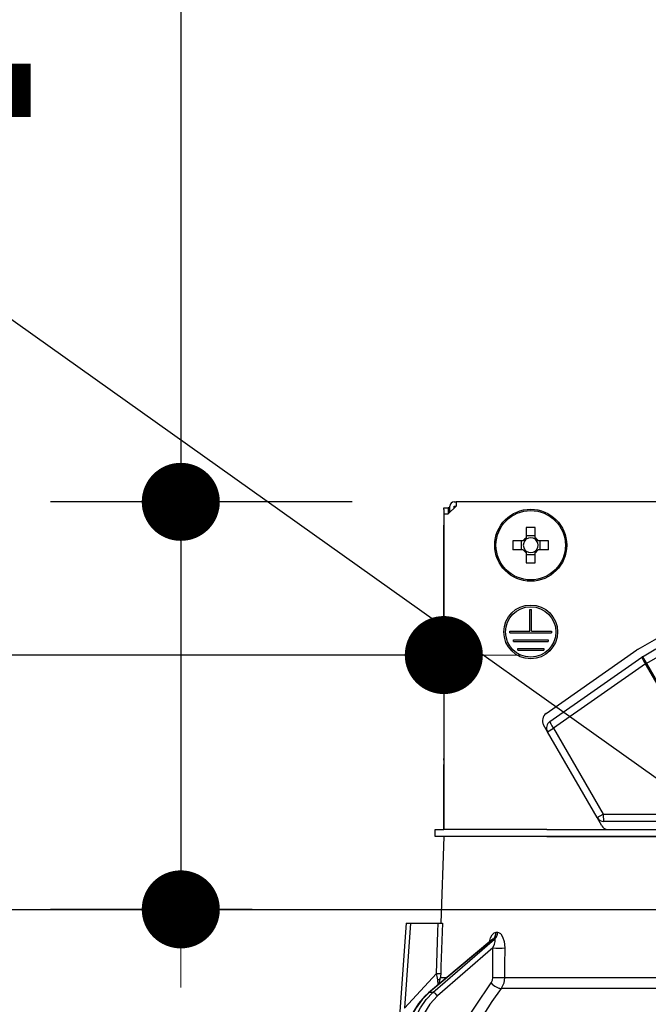
# Model space of a CAD drawing. Units: millimetres. Extents: x 210 to 6060, y -676 to 4222.
# Drawn here: x 3287 to 3359, y 2667 to 2780 of the extents above; entities that cross this region are included whole.
import ezdxf

# ---------------------------------------------------------------- set-up
doc = ezdxf.new("R2010")
doc.units = ezdxf.units.MM
doc.header["$LTSCALE"] = 3.75
doc.layers.add('1', color=7, linetype='Continuous', lineweight=9)
doc.layers.add('2', color=136, linetype='Continuous', lineweight=9, true_color=0x008080)
doc.layers.add('3', color=216, linetype='Continuous', lineweight=9, true_color=0x800080)
doc.styles.get("Standard").update_dxf_attribs({"font": 'txt', "bigfont": 'bigfont'})
doc.styles.add('ＭＳ ゴシック', font='txt')
doc.dimstyles.get("Standard").update_dxf_attribs({"dimtxt": 0.18, "dimasz": 0.18, "dimexe": 0.18, "dimexo": 0.0625, "dimgap": 0.09, "dimtad": 0, "dimtih": 1, "dimtoh": 1, "dimdec": 4, "dimzin": 0, "dimdsep": 46, "dimtxsty": 'Standard', "dimcen": 0.09, "dimadec": 0, "dimazin": 0, "dimtfac": 1, "dimtdec": 4, "dimtofl": 0, "dimtmove": 0, "dimatfit": 3, "dimfxl": 1, "dimtolj": 1, "dimtzin": 0, "dimarcsym": 0})

# ---------------------------------------------------------------- blocks, each defined once
blk = doc.blocks.new('_DOT')
at = {"color": 0}
blk.add_line((-0.5, 0), (-1, 0), dxfattribs=at)
at = {"color": 0, "const_width": 0.5}
blk.add_lwpolyline([(-0.25, 0, 1), (0.25, 0, 1)], format="xyb", close=True, dxfattribs=at)
blk = doc.blocks.new('Dim9')
at = {"layer": '1', "color": 7, "linetype": 'Continuous', "lineweight": 30}
for p, q in [((3729.25, 2692.5), (3729.25, 2985)), ((3747.25, 2692.5), (3747.25, 2985)), ((3747.25, 2970), (3670, 2970))]:
    blk.add_line(p, q, dxfattribs=at)
at = {"layer": '1', "color": 7, "linetype": 'Continuous', "lineweight": 30, "xscale": 9, "yscale": 9, "zscale": 9}
for p, rotation in [((3729.25, 2970), 359.9999999999995), ((3747.25, 2970), 179.9999999999997)]:
    blk.add_blockref('_DOT', p, dxfattribs=dict(at, rotation=rotation))
at = {"layer": '1', "color": 7, "linetype": 'Continuous', "lineweight": 9, "insert": (3722.5, 2962.5), "char_height": 52.5, "width": 387.5, "attachment_point": 3, "style": 'ＭＳ ゴシック'}
blk.add_mtext('18', dxfattribs=at)
blk = doc.blocks.new('Dim12')
at = {"layer": '3', "color": 216, "linetype": 'Continuous', "lineweight": 30, "true_color": 0x800080}
for p, q in [((3259.25, 2692.5), (3259.25, 3105)), ((3497.25, 2912.41), (3497.25, 3105)), ((3497.25, 3090), (3259.25, 3090))]:
    blk.add_line(p, q, dxfattribs=at)
at = {"layer": '3', "color": 216, "linetype": 'Continuous', "lineweight": 30, "true_color": 0x800080, "xscale": 9, "yscale": 9, "zscale": 9}
for p, rotation in [((3259.25, 3090), 179.9999999999997), ((3497.25, 3090), 359.9999999999995)]:
    blk.add_blockref('_DOT', p, dxfattribs=dict(at, rotation=rotation))
at = {"layer": '3', "color": 216, "linetype": 'Continuous', "lineweight": 9, "true_color": 0x800080, "insert": (3378.25, 3090), "char_height": 52.5, "width": 675, "attachment_point": 8, "style": 'ＭＳ ゴシック'}
blk.add_mtext('238', dxfattribs=at)
blk = doc.blocks.new('Dim13')
at = {"layer": '3', "color": 216, "linetype": 'Continuous', "lineweight": 30, "true_color": 0x800080}
for p, q in [((3497.25, 2912.41), (3497.25, 3105)), ((3759.25, 2692.5), (3759.25, 3105)), ((3759.25, 3090), (3497.25, 3090))]:
    blk.add_line(p, q, dxfattribs=at)
at = {"layer": '3', "color": 216, "linetype": 'Continuous', "lineweight": 30, "true_color": 0x800080, "xscale": 9, "yscale": 9, "zscale": 9}
for p, rotation in [((3497.25, 3090), 179.9999999999997), ((3759.25, 3090), 359.9999999999995)]:
    blk.add_blockref('_DOT', p, dxfattribs=dict(at, rotation=rotation))
at = {"layer": '3', "color": 216, "linetype": 'Continuous', "lineweight": 9, "true_color": 0x800080, "insert": (3628.25, 3090), "char_height": 52.5, "width": 675, "attachment_point": 8, "style": 'ＭＳ ゴシック'}
blk.add_mtext('262', dxfattribs=at)
blk = doc.blocks.new('G13')
at = {"layer": '2', "color": 136, "linetype": 'Continuous', "lineweight": 30, "true_color": 0x008080}
for p, q in [((3336.95, 2724.5), (3337.15, 2724.5)), ((3337.15, 2724.5), (3337.15, 2724)), ((3405.35, 2724.5), (3337.15, 2724.5)), ((3335.74, 2723.8), (3336.24, 2723.8)), ((3335.74, 2723.6), (3335.74, 2723.8)), ((3335.74, 2723.6), (3335.74, 2694.9)), ((3335.75, 2723.1), (3336.25, 2723.1)), ((3335.75, 2723.1), (3335.75, 2686.7)), ((3336.24, 2723.8), (3336.24, 2723.6)), ((3336.45, 2723.8), (3336.24, 2723.8)), ((3336.24, 2723.6), (3336.24, 2723.1)), ((3337.15, 2724), (3336.25, 2723.1)), ((3336.45, 2723.3), (3336.45, 2724)), ((3336.95, 2724), (3337.15, 2724)), ((3336.95, 2723.8), (3336.95, 2724)), ((3345.23, 2721.54), (3345.23, 2720.35)), ((3346.26, 2720.35), (3346.26, 2721.54)), ((3358.13, 2707.51), (3382.47, 2721.56)), ((3344.89, 2720.02), (3343.7, 2720.02)), ((3344.66, 2720.02), (3344.66, 2718.99)), ((3346.26, 2720.59), (3345.23, 2720.59)), ((3347.79, 2720.02), (3346.6, 2720.02)), ((3346.84, 2718.99), (3346.84, 2720.02)), ((3343.7, 2718.99), (3344.89, 2718.99)), ((3345.23, 2718.65), (3345.23, 2717.46)), ((3346.26, 2717.46), (3346.26, 2718.65)), ((3346.6, 2718.99), (3347.79, 2718.99)), ((3345.23, 2718.41), (3346.26, 2718.41)), ((3345.65, 2712.1), (3345.85, 2712.1)), ((3345.65, 2709.6), (3345.65, 2712.1)), ((3345.85, 2709.6), (3345.85, 2712.1)), ((3343.35, 2709.6), (3345.65, 2709.6)), ((3343.35, 2709.4), (3343.35, 2709.6)), ((3345.85, 2709.6), (3348.15, 2709.6)), ((3348.15, 2709.6), (3348.15, 2709.4)), ((3343.35, 2709.4), (3348.15, 2709.4)), ((3343.75, 2708.6), (3347.75, 2708.6)), ((3343.75, 2708.4), (3343.75, 2708.6)), ((3343.75, 2708.4), (3347.75, 2708.4)), ((3347.75, 2708.6), (3347.75, 2708.4)), ((3344.25, 2707.6), (3347.25, 2707.6)), ((3344.25, 2707.4), (3344.25, 2707.6)), ((3344.25, 2707.4), (3347.25, 2707.4)), ((3347.25, 2707.6), (3347.25, 2707.4)), ((3347.53, 2700.09), (3357.99, 2707.42)), ((3358.63, 2706.64), (3360.18, 2707.53)), ((3347.96, 2699.17), (3358.57, 2706.6)), ((3358.63, 2706.64), (3359.08, 2705.86)), ((3360.63, 2706.76), (3359.08, 2705.86)), ((3358.99, 2705.81), (3348.39, 2698.38)), ((3358.99, 2705.81), (3359.08, 2705.86)), ((3368.78, 2688.85), (3358.99, 2705.81)), ((3359.08, 2705.86), (3368.88, 2688.9)), ((3347.7, 2697.98), (3347.24, 2698.77)), ((3347.7, 2697.98), (3348.39, 2698.38)), ((3348.39, 2698.38), (3354.1, 2688.49)), ((3353.41, 2688.09), (3347.7, 2697.98)), ((3335.74, 2694.7), (3335.74, 2694.9)), ((3335.74, 2694.9), (3335.75, 2694.9)), ((3335.75, 2694.7), (3335.74, 2694.7)), ((3335.74, 2694.7), (3335.74, 2694.2)), ((3335.74, 2692.7), (3335.74, 2694.2)), ((3335.75, 2694.2), (3335.74, 2694.2)), ((3335.75, 2692.7), (3335.74, 2692.7)), ((3335.74, 2686.7), (3335.74, 2692.7)), ((3353.41, 2688.09), (3354.1, 2688.49)), ((3353.96, 2687.14), (3353.41, 2688.09)), ((3354.1, 2688.49), (3365.75, 2688.49)), ((3365.75, 2687.64), (3354.19, 2687.64)), ((3334.75, 2685.9), (3334.75, 2686.7)), ((3334.75, 2686.7), (3335.75, 2686.7)), ((3335.75, 2685.9), (3334.75, 2685.9)), ((3335.75, 2685.9), (3335.4, 2675.9)), ((3347.6, 2686.7), (3335.75, 2686.7)), ((3347.6, 2685.9), (3335.75, 2685.9)), ((3347.6, 2686.7), (3363.75, 2686.7)), ((3347.6, 2685.9), (3363.75, 2685.9)), ((3363.75, 2685.9), (3347.6, 2685.9)), ((3331.4, 2675.9), (3330.57, 2664.09)), ((3331.9, 2675.9), (3331.21, 2666.09)), ((3331.9, 2675.9), (3335.07, 2675.9)), ((3341.77, 2674.86), (3341.94, 2674.86)), ((3341.27, 2673.99), (3333.99, 2667.87)), ((3341.42, 2674.07), (3334.07, 2667.9)), ((3334.49, 2667.9), (3341.59, 2674.07)), ((3341.59, 2674.07), (3341.42, 2674.07)), ((3341.4, 2673.06), (3335.02, 2667.51)), ((3341.37, 2669.65), (3341.4, 2673.06)), ((3331.21, 2666.09), (3334.88, 2670.12)), ((3335.07, 2668.78), (3335.05, 2669.37)), ((3335.22, 2668.92), (3335.37, 2669.65)), ((3335.37, 2669.65), (3336.1, 2669.65)), ((3342.74, 2669.65), (3363.75, 2669.65)), ((3334.49, 2667.9), (3334.07, 2667.9)), ((3363.75, 2668.38), (3342.34, 2668.38))]:
    blk.add_line(p, q, dxfattribs=at)
for points in [[(3331.4, 2675.9), (3331.4, 2675.9), (3331.44, 2675.9), (3331.51, 2675.9), (3331.61, 2675.9), (3331.74, 2675.9), (3331.9, 2675.9)], [(3334.88, 2670.12), (3335.04, 2674.92), (3335.07, 2675.9)], [(3335.07, 2675.9), (3335.33, 2675.9), (3335.5, 2675.9), (3335.57, 2675.9)], [(3335.57, 2675.9), (3335.4, 2670.91), (3335.38, 2670.12)], [(3340.99, 2673.76), (3341.13, 2674.23), (3341.31, 2674.57), (3341.53, 2674.78), (3341.77, 2674.86)], [(3341.94, 2674.86), (3342.04, 2674.84), (3342.27, 2674.71), (3342.31, 2674.67), (3342.52, 2674.34), (3342.7, 2673.8), (3342.76, 2673.06)], [(3341.28, 2674.01), (3341.28, 2674.01), (3341.26, 2673.99)], [(3341.42, 2674.07), (3341.36, 2674.06), (3341.31, 2674.03), (3341.27, 2673.99)], [(3341.4, 2673.06), (3341.57, 2673.48), (3341.65, 2673.78), (3341.67, 2673.97), (3341.65, 2674.03), (3341.62, 2674.06), (3341.59, 2674.07)], [(3342.76, 2673.06), (3342.75, 2671.06), (3342.74, 2669.65)], [(3335.05, 2669.37), (3335.01, 2669.55), (3334.88, 2670.12)], [(3335.38, 2670.12), (3335.37, 2669.76), (3335.37, 2669.65)], [(3335.21, 2659.5), (3337.6, 2663.64), (3341.18, 2669.01)], [(3341.18, 2669.01), (3341.33, 2669.32), (3341.37, 2669.65)], [(3342.74, 2669.65), (3342.64, 2668.99), (3342.34, 2668.38)], [(3333.99, 2667.87), (3333.56, 2667.48), (3332.84, 2666.66), (3332.23, 2665.73), (3331.74, 2664.69), (3331.37, 2663.59), (3331.19, 2662.73)], [(3334.07, 2667.9), (3333.26, 2667.1), (3332.56, 2666.16), (3331.99, 2665.1), (3331.56, 2663.95), (3331.28, 2662.74)], [(3331.9, 2662.74), (3332.13, 2663.95), (3332.52, 2665.1), (3333.05, 2666.16), (3333.72, 2667.1), (3334.49, 2667.9)], [(3335.02, 2667.51), (3334.12, 2666.55), (3333.4, 2665.39), (3332.88, 2664.08), (3332.59, 2662.67)], [(3342.34, 2668.38), (3341.29, 2666.88), (3337.33, 2660.62), (3336.7, 2659.5)]]:
    blk.add_lwpolyline(points, dxfattribs=at)
for centre, radius in [((3345.75, 2719.5), 4.15), ((3345.75, 2719.5), 4), ((3345.75, 2709.5), 3.1), ((3345.75, 2709.5), 2.9)]:
    blk.add_circle(centre, radius, dxfattribs=at)
for centre, radius, start, end in [((3336.95, 2724), 0.5, 90, 180), ((3345.75, 2719.5), 0.997, 121.1149, 148.8851), ((3345.75, 2719.5), 0.851, 142.7589, 217.2411), ((3345.75, 2719.5), 0.851, 127.2411, 142.7589), ((3345.75, 2719.5), 0.851, 52.7589, 127.2411), ((3345.75, 2719.5), 0.997, 31.1149, 58.8851), ((3345.75, 2719.5), 0.851, 37.2411, 52.7589), ((3345.75, 2719.5), 0.851, 322.7589, 37.2411), ((3345.75, 2719.5), 0.997, 211.1149, 238.8851), ((3345.75, 2719.5), 0.851, 217.2411, 232.7589), ((3345.75, 2719.5), 0.851, 232.7589, 307.2411), ((3345.75, 2719.5), 0.997, 301.1149, 328.8851), ((3345.75, 2719.5), 0.851, 307.2411, 322.7589), ((3359.08, 2705.86), 1.9, 120, 125), ((3359.08, 2705.86), 0.9, 120, 125), ((3348.11, 2699.27), 1, 125, 210), ((3348.48, 2698.43), 0.9, 125, 210), ((3354.19, 2688.54), 0.9, 210, 270), ((3354.82, 2687.64), 1, 210, 250.0089)]:
    blk.add_arc(centre, radius, start, end, dxfattribs=at)
for centre, major_axis, ratio, start_param, end_param in [((3345.75, 2717.06), (-10.05, 0), 0.446198, -1.622069, -1.519524), ((3348.18, 2719.5), (0, -10.05), 0.446198, -1.622069, -1.519524), ((3343.31, 2719.5), (0, 10.05), 0.446198, -1.622069, -1.519524), ((3345.75, 2721.94), (10.05, 0), 0.446198, -1.622069, -1.519524), ((3359.08, 2705.86), (-0.516, 0.737), 0.115067, 0, 1.56073), ((3348.48, 2698.43), (-0.516, 0.737), 0.115067, 0, 1.56073), ((3354.19, 2688.54), (0, -0.9), 0.100194, -1.513014, 0), ((3340.95, 2674.89), (-0.005, -1), 0.821576, 0.615142, 1.540173), ((3341.12, 2674.89), (0.005, -1), 0.816706, 0.606652, 1.531683), ((3341.97, 2673.09), (-1, 0.007), 0.047692, 0.960687, 2.485011), ((3334.38, 2670.15), (0.999, -0.033), 0.021274, -7.32972, -6.382811), ((3334.37, 2669.68), (-1, -0.015), 0.439067, 2.310188, 3.027643), ((3341.75, 2669.05), (0.813, -0.582), 0.404299, -2.033009, -0.52172), ((3341.95, 2669.68), (-1, 0.007), 0.047633, 0.960683, 2.481939), ((3334.31, 2667.49), (-0.322, 0.383), 0.453348, -0.378039, -0.000363), ((3334.73, 2667.49), (-0.328, 0.377), 0.486156, -1.928192, -0.385987)]:
    blk.add_ellipse(centre, major_axis=major_axis, ratio=ratio, start_param=start_param, end_param=end_param, dxfattribs=at)
blk = doc.blocks.new('G12')
blk.add_blockref('G13', (0, 0))
blk = doc.blocks.new('Dim17')
at = {"layer": '2', "color": 136, "linetype": 'Continuous', "lineweight": 30, "true_color": 0x008080}
for p, q in [((3259.25, 2692.5), (3259.25, 2721.83)), ((3335.74, 2709.9), (3335.74, 2721.83)), ((3335.74, 2706.83), (3150.01, 2706.83))]:
    blk.add_line(p, q, dxfattribs=at)
at = {"layer": '2', "color": 136, "linetype": 'Continuous', "lineweight": 30, "true_color": 0x008080, "xscale": 9, "yscale": 9, "zscale": 9}
for p, rotation in [((3259.25, 2706.83), 359.9999999999997), ((3335.74, 2706.83), 179.9999999999998)]:
    blk.add_blockref('_DOT', p, dxfattribs=dict(at, rotation=rotation))
at = {"layer": '2', "color": 136, "linetype": 'Continuous', "lineweight": 9, "true_color": 0x008080, "insert": (3255.01, 2706.53), "char_height": 52.5, "width": 800, "attachment_point": 9, "style": 'ＭＳ ゴシック'}
blk.add_mtext('76.5', dxfattribs=at)
blk = doc.blocks.new('Dim18')
at = {"layer": '2', "color": 136, "linetype": 'Continuous', "lineweight": 30, "true_color": 0x008080}
for p, q in [((3305.43, 2797.02), (3305.43, 2677.5)), ((3325.17, 2724.5), (3290.43, 2724.5)), ((3313.66, 2677.5), (3290.43, 2677.5))]:
    blk.add_line(p, q, dxfattribs=at)
at = {"layer": '2', "color": 136, "linetype": 'Continuous', "lineweight": 30, "true_color": 0x008080, "xscale": 9, "yscale": 9, "zscale": 9}
for p, rotation in [((3305.43, 2724.5), 269.9999999999998), ((3305.43, 2677.5), 89.99999999999949)]:
    blk.add_blockref('_DOT', p, dxfattribs=dict(at, rotation=rotation))
at = {"layer": '2', "color": 136, "linetype": 'Continuous', "lineweight": 9, "true_color": 0x008080, "insert": (3304.52, 2744.52), "char_height": 52.5, "width": 425, "attachment_point": 7, "rotation": 90, "style": 'ＭＳ ゴシック'}
blk.add_mtext('47', dxfattribs=at)

msp = doc.modelspace()

# ---------------------------------------------------------------- linework, layer by layer
at = {"layer": '1', "color": 7, "linetype": 'Continuous', "lineweight": 30}
msp.add_line((3259.247, 2677.5), (3759.247, 2677.5), dxfattribs=at)
at = {"layer": '2', "color": 136, "linetype": 'Continuous', "lineweight": 30, "true_color": 0x008080}
msp.add_lwpolyline([(3374.292, 2682.586), (3123.687, 2861.001)], dxfattribs=at)

# ---------------------------------------------------------------- block references
msp.add_blockref('G12', (0, 0))

# ---------------------------------------------------------------- dimensions: what is measured, and where the dimension line sits
at = {"layer": '1', "color": 7, "linetype": 'Continuous', "lineweight": 30}
dim = msp.add_linear_dim(base=(3729.247, 2970), p1=(3747.247, 2677.5), p2=(3729.247, 2677.5), angle=180, dimstyle='Standard', override={"dimscale": 1, "dimtxt": 52.5, "dimasz": 9, "dimexe": 15, "dimexo": 15, "dimgap": 0, "dimtad": 1, "dimtih": 0, "dimtoh": 0, "dimdec": 2, "dimzin": 8, "dimtxsty": 'ＭＳ ゴシック', "dimblk1": 'DOT', "dimblk2": 'DOT', "dimsah": 1, "dimse1": 0, "dimse2": 0, "dimtix": 0, "dimtofl": 1, "dimtmove": 2, "dimatfit": 2, "dimtzin": 8}, dxfattribs=at)
dim.commit()
dim.dimension.update_dxf_attribs({"geometry": 'Dim9', "text_midpoint": (3696.247, 2936.25), "dimtype": 160, "text_rotation": 360})
at = {"layer": '2', "color": 136, "linetype": 'Continuous', "lineweight": 30, "true_color": 0x008080}
for base, p1, p2, angle, override, picture, middle, turn in [((3305.425, 2677.5), (3340.167, 2724.5), (3328.659, 2677.5), 270, {"dimscale": 1, "dimtxt": 52.5, "dimasz": 9, "dimexe": 15, "dimexo": 15, "dimgap": 0, "dimtad": 1, "dimtih": 0, "dimtoh": 0, "dimdec": 2, "dimzin": 8, "dimtxsty": 'ＭＳ ゴシック', "dimblk1": 'DOT', "dimblk2": 'DOT', "dimsah": 1, "dimse1": 0, "dimse2": 0, "dimtix": 0, "dimtofl": 1, "dimtmove": 2, "dimatfit": 2, "dimtzin": 8}, 'Dim18', (3278.267, 2770.771), 90), ((3259.247, 2706.828), (3335.745, 2694.9), (3259.247, 2677.5), 180, {"dimscale": 1, "dimtxt": 52.5, "dimasz": 9, "dimexe": 15, "dimexo": 15, "dimgap": 0, "dimtad": 1, "dimtih": 0, "dimtoh": 0, "dimdec": 2, "dimzin": 8, "dimtxsty": 'ＭＳ ゴシック', "dimblk1": 'DOT', "dimblk2": 'DOT', "dimsah": 1, "dimse1": 0, "dimse2": 0, "dimtix": 0, "dimtofl": 1, "dimtmove": 1, "dimatfit": 2, "dimtzin": 8}, 'Dim17', (3202.506, 2706.526), 360)]:
    dim = msp.add_linear_dim(base=base, p1=p1, p2=p2, angle=angle, dimstyle='Standard', override=override, dxfattribs=at)
    dim.commit()
    dim.dimension.update_dxf_attribs({"geometry": picture, "text_midpoint": middle, "dimtype": 160, "text_rotation": turn})
at = {"layer": '3', "color": 216, "linetype": 'Continuous', "lineweight": 30, "true_color": 0x800080}
for base, p1, p2, picture, middle in [((3259.247, 3090), (3497.247, 2897.41), (3259.247, 2677.5), 'Dim12', (3378.247, 3090)), ((3497.247, 3090), (3759.247, 2677.5), (3497.247, 2897.41), 'Dim13', (3628.247, 3090))]:
    dim = msp.add_linear_dim(base=base, p1=p1, p2=p2, angle=180, dimstyle='Standard', override={"dimscale": 1, "dimtxt": 52.5, "dimasz": 9, "dimexe": 15, "dimexo": 15, "dimgap": 0, "dimtad": 1, "dimtih": 0, "dimtoh": 0, "dimdec": 2, "dimzin": 8, "dimtxsty": 'ＭＳ ゴシック', "dimblk1": 'DOT', "dimblk2": 'DOT', "dimsah": 1, "dimse1": 0, "dimse2": 0, "dimtix": 0, "dimtofl": 1, "dimtmove": 1, "dimatfit": 2, "dimtzin": 8}, dxfattribs=at)
    dim.commit()
    dim.dimension.update_dxf_attribs({"geometry": picture, "text_midpoint": middle, "dimtype": 160, "text_rotation": 360})

doc.saveas('drawing.dxf')
